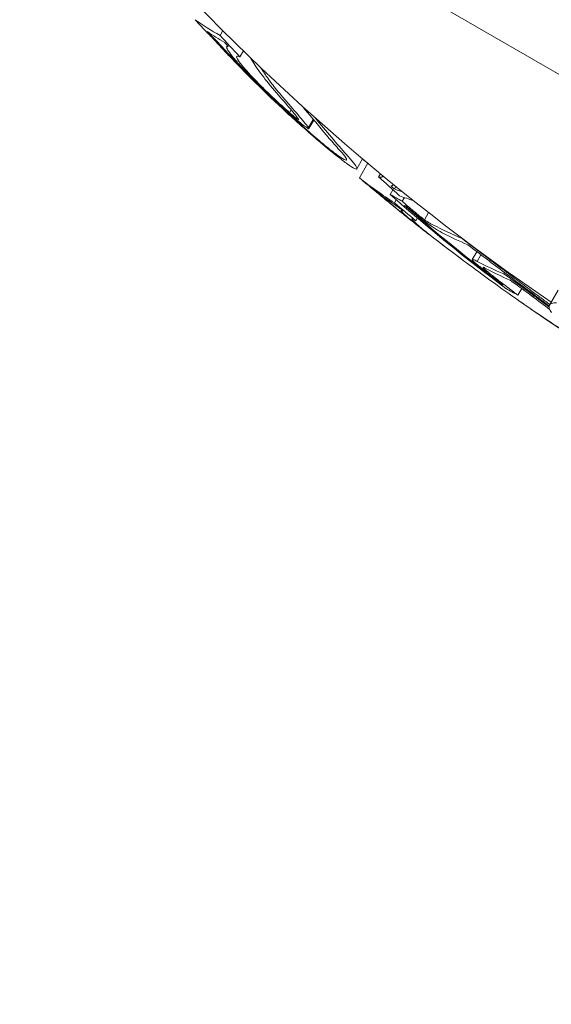
# Model space of a CAD drawing. Units: millimetres. Extents: x -3853 to 9331, y -5535 to 4701.
# Drawn here: x 1799 to 1805, y -1087 to -1076 of the extents above; entities that cross this region are included whole.
import ezdxf

# ---------------------------------------------------------------- set-up
doc = ezdxf.new("R2010")
doc.units = ezdxf.units.MM
doc.header["$LTSCALE"] = 0.2
doc.header["$MEASUREMENT"] = 0
doc.header["$PDMODE"] = 1
doc.layers.add('HAGS-Dim Plan', color=7, linetype='Continuous', lineweight=100)
doc.layers.add('HAGS-Plan', color=7, linetype='Continuous')
doc.styles.get("Standard").update_dxf_attribs({"font": 'g13f12d.shx', "height": 300})
doc.dimstyles.new('HAGS - Dim Plan', dxfattribs={"dimtxt": 300, "dimasz": 200, "dimexe": 0.18, "dimexo": 0.0625, "dimgap": 150, "dimtad": 0, "dimlfac": 0.001, "dimrnd": 0.01, "dimzin": 1, "dimdsep": 46, "dimtxsty": 'Standard', "dimblk": 'HAGS - Dim Plan arrow', "dimcen": 0.1, "dimse1": 1, "dimse2": 1, "dimclrd": 1, "dimadec": 0, "dimazin": 0, "dimtfac": 1, "dimtofl": 0, "dimtmove": 0, "dimatfit": 3, "dimfxl": 1, "dimtolj": 1, "dimtzin": 0, "dimarcsym": 0})

# ---------------------------------------------------------------- blocks, each defined once
blk = doc.blocks.new('HAGS - Dim Plan arrow')
at = {"color": 1, "lineweight": 0}
blk.add_lwpolyline([(0, 0, 0, 0.35, 0), (-1, 0, 0.015, 0.015, 0)], format="xyseb", dxfattribs=at)
blk = doc.blocks.new('*D70')
at = {"layer": 'Defpoints', "color": 0, "transparency": 16777216}
for p in [(-675.164, 3631.212), (-3656.184, -4488.733), (5863.498, -4488.733)]:
    blk.add_point(p, dxfattribs=at)
at = {"layer": 'HAGS-Dim Plan', "color": 1, "lineweight": -2, "transparency": 16777216}
for p, q in [((-3656.184, 3431.212), (-3656.184, 146.676)), ((-3656.184, -4288.733), (-3656.184, -1004.197))]:
    blk.add_line(p, q, dxfattribs=at)
at = {"layer": 'HAGS-Dim Plan', "color": 1, "lineweight": -2, "transparency": 16777216, "xscale": 200, "yscale": 200, "zscale": 200}
for p, rotation in [((-3656.184, 3631.212), 90), ((-3656.184, -4488.733), 270)]:
    blk.add_blockref('HAGS - Dim Plan arrow', p, dxfattribs=dict(at, rotation=rotation))
at = {"layer": 'HAGS-Dim Plan', "color": 0, "transparency": 16777216, "insert": (-3656.184, -428.761), "char_height": 300, "attachment_point": 5, "rotation": 90}
blk.add_mtext('\\A1;8.10m', dxfattribs=at)
blk = doc.blocks.new('*D71')
at = {"layer": 'Defpoints', "color": 0, "transparency": 16777216}
for p in [(-3148.21, 2196.21), (-428.125, 2196.21, 130.379), (5872.62, -2953.663, 432.057)]:
    blk.add_point(p, dxfattribs=at)
at = {"layer": 'HAGS-Dim Plan', "color": 1, "lineweight": -2, "transparency": 16777216}
for p, q in [((-3148.21, 1996.21), (-3148.21, 196.71)), ((-3148.21, -2753.663), (-3148.21, -954.163))]:
    blk.add_line(p, q, dxfattribs=at)
at = {"layer": 'HAGS-Dim Plan', "color": 1, "lineweight": -2, "transparency": 16777216, "xscale": 200, "yscale": 200, "zscale": 200}
for p, rotation in [((-3148.21, 2196.21), 90), ((-3148.21, -2953.663), 270)]:
    blk.add_blockref('HAGS - Dim Plan arrow', p, dxfattribs=dict(at, rotation=rotation))
at = {"layer": 'HAGS-Dim Plan', "color": 0, "transparency": 16777216, "insert": (-3148.21, -378.727), "char_height": 300, "attachment_point": 5, "rotation": 90}
blk.add_mtext('\\A1;5.15m', dxfattribs=at)

msp = doc.modelspace()

# ---------------------------------------------------------------- linework, layer by layer
at = {"layer": 'HAGS-Plan', "lineweight": 0}
for p, q in [((1816.324, -1082.829), (1799.87, -1073.329)), ((1801.159, -1075.948), (1801.158, -1075.95)), ((1801.333, -1075.933), (1801.3, -1075.99)), ((1801.386, -1076.107), (1801.379, -1076.12)), ((1801.573, -1076.169), (1801.533, -1076.24)), ((1802.133, -1076.86), (1802.114, -1076.892)), ((1802.419, -1076.956), (1802.418, -1076.958)), ((1802.391, -1076.972), (1802.336, -1077.067)), ((1802.397, -1076.979), (1802.34, -1077.078)), ((1802.968, -1077.433), (1802.902, -1077.548)), ((1803.029, -1077.484), (1802.931, -1077.654)), ((1803.176, -1077.606), (1803.155, -1077.641)), ((1803.328, -1077.731), (1803.324, -1077.738)), ((1803.357, -1077.754), (1803.34, -1077.784)), ((1803.095, -1077.789), (1803.109, -1077.8)), ((1803.322, -1077.793), (1803.291, -1077.848)), ((1803.362, -1077.911), (1803.342, -1077.946)), ((1803.457, -1077.884), (1803.432, -1077.927)), ((1803.426, -1078.028), (1803.421, -1078.037)), ((1803.739, -1078.059), (1803.691, -1078.143)), ((1803.609, -1078.123), (1803.591, -1078.155)), ((1804.133, -1078.361), (1804.132, -1078.363)), ((1804.304, -1078.517), (1804.252, -1078.607)), ((1804.353, -1078.554), (1804.309, -1078.631)), ((1804.63, -1078.762), (1804.621, -1078.777)), ((1804.595, -1078.894), (1804.594, -1078.897)), ((1804.83, -1078.947), (1804.785, -1079.025)), ((1805.255, -1078.968), (1805.155, -1079.141))]:
    msp.add_line(p, q, dxfattribs=at)
for centre, start, end in [((1820.383, -1056.799), 220.9179, 235.7168), ((1820.383, -1056.799), 229.8361, 230.0052), ((1820.283, -1056.972), 231.6855, 232.2458), ((1820.283, -1056.972), 232.493, 233.2417), ((1820.283, -1056.972), 234.8487, 235.5802)]:
    msp.add_arc(centre, 27, start, end, dxfattribs=at)
for centre, major_axis, ratio, start_param, end_param in [((1814.234, -1053.48), (-12.981, -22.483), 0.33677, -0.033359, 0.006148), ((1814.362, -1053.554), (-13.003, -22.521), 0.33677, -0.027954, -0.000615), ((1811.909, -1076.113), (12.572, -5.5), 0.43903, -2.367916, -2.343904), ((1820.012, -1056.816), (-13.495, -23.375), 0.896038, -0.27717, -0.263174), ((1811.87, -1076.187), (12.434, -5.444), 0.438581, -2.367983, -2.343608), ((1819.952, -1056.781), (-13.493, -23.371), 0.896038, -0.270459, -0.267949), ((1802.416, -1076.924), (-1.418, 1.269), 0.10565, 0.872434, 1.426077), ((1801.702, -1076.294), (-0.0603, 0.0879), 0.144373, 1.03011, 1.085093), ((1804.057, -1077.91), (-2.336, 1.81), 0.160698, 0.378763, 0.425077), ((1819.635, -1056.598), (-13.474, -23.337), 0.896038, -0.163817, -0.154069), ((1820.281, -1056.972), (-13.5, -23.383), 0.896038, -0.177699, -0.105718), ((1812.729, -1068.771), (-14.087, 4.247), 0.868774, 1.125979, 1.135748), ((1820.342, -1057.006), (-13.5, -23.382), 0.896038, -0.171825, -0.111541), ((1812.798, -1068.845), (-14.072, 4.24), 0.868709, 1.126036, 1.135781), ((1806.204, -1079.342), (2.814, -1.771), 0.164159, -2.147884, -2.065818), ((1817.951, -1055.626), (-13.416, -23.237), 0.443977, 0.005708, 0.007476), ((1818.072, -1055.696), (-13.425, -23.252), 0.443977, -0.000115, 0), ((1818.072, -1055.696), (-13.425, -23.252), 0.443977, 0, 0.013249), ((1804.252, -1078.574), (-1.325, 0.989), 0.059445, -4.068179, -3.651482), ((1804.268, -1078.573), (-1.441, 1.075), 0.059524, -4.068693, -3.64818)]:
    msp.add_ellipse(centre, major_axis=major_axis, ratio=ratio, start_param=start_param, end_param=end_param, dxfattribs=at)
at = {"layer": 'HAGS-Plan', "lineweight": 0, "extrusion": (0, 0, -1)}
for centre, major_axis, ratio, start_param, end_param in [((1819.62, -1056.59), (-13.472, -23.335), 0.896038, 0.26424, 0.273055), ((1819.68, -1056.625), (-13.477, -23.343), 0.896038, 0.267268, 0.267604), ((1799.088, -1067.383), (-5.474, 11.141), 0.173863, -2.581074, -2.555852), ((1800.58, -1071.782), (-3.831, 6.726), 0.174133, -2.454771, -2.449574), ((1820.517, -1057.107), (-13.497, -23.377), 0.896038, 0.184889, 0.198469), ((1816.872, -1055.003), (-13.32, -23.071), 0.443977, 0.020833, 0.063305), ((1820.577, -1057.142), (-13.495, -23.373), 0.896038, 0.191675, 0.19388), ((1816.994, -1055.073), (-13.333, -23.093), 0.443977, 0.026675, 0.057374), ((1816.579, -1054.834), (-13.287, -23.014), 0.443977, 0, 0.000116), ((1816.579, -1054.834), (-13.287, -23.014), 0.443977, -0.013645, 0), ((1816.186, -1054.607), (-13.267, -22.98), 0.317909, -0.066603, -0.05497), ((1816.314, -1054.681), (-13.282, -23.005), 0.317909, -0.068568, -0.048156), ((1820.069, -1056.849), (-13.497, -23.378), 0.896038, 0.150143, 0.16353), ((1816.7, -1054.904), (-13.301, -23.038), 0.443977, -0.007591, -0.005757), ((1820.009, -1056.814), (-13.495, -23.375), 0.896038, 0.154929, 0.157688), ((1816.872, -1055.003), (-13.32, -23.071), 0.443977, -0.054663, -0.022886), ((1816.994, -1055.073), (-13.333, -23.093), 0.443977, -0.050833, -0.023067), ((1817.443, -1055.333), (-13.375, -23.167), 0.443979, -0.052106, -0.023144), ((1817.564, -1055.403), (-13.386, -23.185), 0.443979, -0.048517, -0.022588)]:
    msp.add_ellipse(centre, major_axis=major_axis, ratio=ratio, start_param=start_param, end_param=end_param, dxfattribs=at)
at = {"layer": 'HAGS-Plan', "lineweight": 0}
for points, knots in [([(1801.229, -1076.035), (1801.224, -1076.031), (1801.219, -1076.025), (1801.206, -1076.011), (1801.199, -1076.004), (1801.184, -1075.99), (1801.177, -1075.983), (1801.164, -1075.97), (1801.159, -1075.966), (1801.155, -1075.962)], [-0.01691243, -0.01691243, -0.01691243, -0.01691243, -0.01023666, -0.01023666, -0.00566071, -0.00566071, -0.00258962, -0.00258962, 0, 0, 0, 0]), ([(1801.306, -1076.102), (1801.296, -1076.091), (1801.285, -1076.08), (1801.262, -1076.055), (1801.25, -1076.042), (1801.224, -1076.016), (1801.211, -1076.003), (1801.184, -1075.976), (1801.171, -1075.963), (1801.158, -1075.95)], [-0.02263461, -0.02263461, -0.02263461, -0.02263461, -0.01700002, -0.01700002, -0.01133144, -0.01133144, -0.00565656, -0.00565656, 0, 0, 0, 0]), ([(1801.396, -1076.117), (1801.384, -1076.114), (1801.378, -1076.117), (1801.377, -1076.132), (1801.382, -1076.145), (1801.404, -1076.181), (1801.42, -1076.204), (1801.463, -1076.258), (1801.49, -1076.29), (1801.522, -1076.324)], [-0.08701511, -0.08701511, -0.08701511, -0.08701511, -0.06526396, -0.06526396, -0.0434468, -0.0434468, -0.02180759, -0.02180759, 0, 0, 0, 0]), ([(1801.533, -1076.24), (1801.514, -1076.231), (1801.502, -1076.228), (1801.492, -1076.233), (1801.49, -1076.239), (1801.505, -1076.269), (1801.516, -1076.286), (1801.56, -1076.343), (1801.585, -1076.373), (1801.616, -1076.407)], [-0.1538942, -0.1538942, -0.1538942, -0.1538942, -0.0915039, -0.0915039, -0.0477733, -0.0477733, -0.0214328, -0.0214328, 0, 0, 0, 0]), ([(1801.662, -1076.26), (1801.677, -1076.286), (1801.694, -1076.314), (1801.713, -1076.342), (1801.732, -1076.371), (1801.752, -1076.4), (1801.775, -1076.431), (1801.821, -1076.493), (1801.875, -1076.561), (1801.937, -1076.632)], [0, 0, 0, 0, 0.25, 0.25, 0.25, 0.5, 0.5, 0.5, 1, 1, 1, 1]), ([(1801.479, -1076.29), (1801.563, -1076.379), (1801.66, -1076.478), (1801.899, -1076.714), (1802.02, -1076.827), (1802.098, -1076.899)], [-0.05705366, -0.05705366, -0.05705366, -0.05705366, -0.03229762, -0.03229762, 0, 0, 0, 0]), ([(1801.522, -1076.324), (1801.555, -1076.362), (1801.597, -1076.407), (1801.699, -1076.511), (1801.754, -1076.565), (1801.87, -1076.679), (1801.932, -1076.736), (1802.052, -1076.847), (1802.113, -1076.902), (1802.154, -1076.938)], [-0.03772194, -0.03772194, -0.03772194, -0.03772194, -0.03253221, -0.03253221, -0.02645166, -0.02645166, -0.01705766, -0.01705766, 0, 0, 0, 0]), ([(1801.616, -1076.407), (1801.647, -1076.442), (1801.686, -1076.483), (1801.73, -1076.528), (1801.773, -1076.573), (1801.823, -1076.622), (1801.876, -1076.672), (1801.928, -1076.722), (1801.984, -1076.775), (1802.039, -1076.825), (1802.064, -1076.847), (1802.09, -1076.87), (1802.114, -1076.892)], [0, 0, 0, 0, 0.288449, 0.288449, 0.288449, 0.576983, 0.576983, 0.576983, 0.86836, 0.86836, 0.86836, 1, 1, 1, 1]), ([(1801.809, -1076.416), (1801.836, -1076.458), (1801.869, -1076.504), (1801.943, -1076.602), (1801.986, -1076.654), (1802.033, -1076.709)], [-0.06913, -0.06913, -0.06913, -0.06913, -0.03463682, -0.03463682, 0, 0, 0, 0]), ([(1802.22, -1076.966), (1802.189, -1076.927), (1802.15, -1076.88), (1802.054, -1076.767), (1801.999, -1076.703), (1801.937, -1076.632)], [-0.08395907, -0.08395907, -0.08395907, -0.08395907, -0.04197217, -0.04197217, 0, 0, 0, 0]), ([(1802.336, -1077.067), (1802.304, -1077.027), (1802.263, -1076.977), (1802.162, -1076.857), (1802.101, -1076.787), (1802.033, -1076.709)], [-0.09058925, -0.09058925, -0.09058925, -0.09058925, -0.04627093, -0.04627093, 0, 0, 0, 0]), ([(1802.078, -1076.889), (1802.144, -1076.95), (1802.212, -1077.011), (1802.366, -1077.147), (1802.432, -1077.204), (1802.554, -1077.308), (1802.611, -1077.354), (1802.718, -1077.439), (1802.762, -1077.472), (1802.789, -1077.491)], [-0.0422319, -0.0422319, -0.0422319, -0.0422319, -0.03735875, -0.03735875, -0.03106624, -0.03106624, -0.01961521, -0.01961521, 0, 0, 0, 0]), ([(1802.098, -1076.899), (1802.162, -1076.958), (1802.229, -1077.018), (1802.294, -1077.075), (1802.359, -1077.132), (1802.423, -1077.188), (1802.481, -1077.236), (1802.539, -1077.284), (1802.592, -1077.327), (1802.636, -1077.36), (1802.655, -1077.374), (1802.672, -1077.387), (1802.687, -1077.398)], [0, 0, 0, 0, 0.29417, 0.29417, 0.29417, 0.588879, 0.588879, 0.588879, 0.878892, 0.878892, 0.878892, 1, 1, 1, 1]), ([(1802.114, -1076.892), (1802.133, -1076.908), (1802.151, -1076.923), (1802.166, -1076.935), (1802.181, -1076.947), (1802.193, -1076.956), (1802.203, -1076.963), (1802.212, -1076.969), (1802.218, -1076.972), (1802.22, -1076.972), (1802.222, -1076.972), (1802.222, -1076.97), (1802.22, -1076.966)], [0, 0, 0, 0, 0.268492, 0.268492, 0.268492, 0.538055, 0.538055, 0.538055, 0.803569, 0.803569, 0.803569, 1, 1, 1, 1]), ([(1802.154, -1076.938), (1802.186, -1076.966), (1802.215, -1076.99), (1802.24, -1077.011), (1802.265, -1077.031), (1802.286, -1077.047), (1802.303, -1077.059), (1802.32, -1077.071), (1802.331, -1077.078), (1802.336, -1077.079), (1802.342, -1077.08), (1802.342, -1077.076), (1802.336, -1077.067)], [0, 0, 0, 0, 0.252259, 0.252259, 0.252259, 0.5, 0.5, 0.5, 0.755834, 0.755834, 0.755834, 1, 1, 1, 1]), ([(1802.783, -1077.386), (1802.724, -1077.32), (1802.664, -1077.251), (1802.543, -1077.108), (1802.481, -1077.034), (1802.418, -1076.958)], [-0.09629798, -0.09629798, -0.09629798, -0.09629798, -0.04822618, -0.04822618, 0, 0, 0, 0]), ([(1802.687, -1077.398), (1802.723, -1077.424), (1802.75, -1077.44), (1802.765, -1077.445), (1802.781, -1077.451), (1802.785, -1077.446), (1802.778, -1077.432), (1802.771, -1077.417), (1802.753, -1077.392), (1802.724, -1077.359), (1802.715, -1077.349), (1802.706, -1077.337), (1802.695, -1077.325)], [0, 0, 0, 0, 0.301362, 0.301362, 0.301362, 0.602868, 0.602868, 0.602868, 0.90578, 0.90578, 0.90578, 1, 1, 1, 1]), ([(1802.789, -1077.491), (1802.825, -1077.517), (1802.853, -1077.534), (1802.894, -1077.554), (1802.902, -1077.552), (1802.903, -1077.538), (1802.895, -1077.522), (1802.86, -1077.475), (1802.834, -1077.444), (1802.8, -1077.406)], [-0.09717487, -0.09717487, -0.09717487, -0.09717487, -0.07680115, -0.07680115, -0.05371857, -0.05371857, -0.02695886, -0.02695886, 0, 0, 0, 0]), ([(1803.155, -1077.641), (1803.177, -1077.648), (1803.191, -1077.648), (1803.202, -1077.639), (1803.204, -1077.635), (1803.205, -1077.63)], [-0.1392907, -0.1392907, -0.1392907, -0.1392907, -0.09752779, -0.09752779, -0.07896255, -0.07896255, -0.07896255, -0.07896255]), ([(1803.3, -1077.748), (1803.315, -1077.749), (1803.324, -1077.743), (1803.327, -1077.732), (1803.327, -1077.731), (1803.327, -1077.73)], [-0.09938508, -0.09938508, -0.09938508, -0.09938508, -0.07451426, -0.07451426, -0.07277634, -0.07277634, -0.07277634, -0.07277634]), ([(1803.272, -1077.935), (1803.254, -1077.919), (1803.233, -1077.902), (1803.211, -1077.884), (1803.19, -1077.866), (1803.167, -1077.848), (1803.145, -1077.83), (1803.133, -1077.82), (1803.121, -1077.81), (1803.109, -1077.8)], [0, 0, 0, 0, 0.394009, 0.394009, 0.394009, 0.788046, 0.788046, 0.788046, 1, 1, 1, 1]), ([(1803.208, -1077.885), (1803.201, -1077.879), (1803.193, -1077.873), (1803.177, -1077.859), (1803.168, -1077.852), (1803.15, -1077.838), (1803.142, -1077.83), (1803.127, -1077.819), (1803.119, -1077.812), (1803.112, -1077.806)], [-0.04376177, -0.04376177, -0.04376177, -0.04376177, -0.02551809, -0.02551809, -0.01278466, -0.01278466, -0.00448926, -0.00448926, 0, 0, 0, 0]), ([(1803.337, -1077.991), (1803.317, -1077.975), (1803.297, -1077.958), (1803.253, -1077.922), (1803.231, -1077.904), (1803.208, -1077.885)], [-0.02070473, -0.02070473, -0.02070473, -0.02070473, -0.0103523, -0.0103523, 0, 0, 0, 0]), ([(1803.419, -1078.056), (1803.397, -1078.037), (1803.373, -1078.018), (1803.324, -1077.977), (1803.299, -1077.956), (1803.272, -1077.935)], [-0.02349091, -0.02349091, -0.02349091, -0.02349091, -0.01174539, -0.01174539, 0, 0, 0, 0]), ([(1803.432, -1077.927), (1803.471, -1077.963), (1803.517, -1078.002), (1803.565, -1078.042), (1803.588, -1078.061), (1803.612, -1078.081), (1803.636, -1078.101)], [0, 0, 0, 0, 0.674875, 0.674875, 0.674875, 1, 1, 1, 1]), ([(1803.477, -1077.987), (1803.5, -1078.006), (1803.523, -1078.025), (1803.57, -1078.064), (1803.594, -1078.084), (1803.618, -1078.103)], [-0.0188715, -0.0188715, -0.0188715, -0.0188715, -0.00943581, -0.00943581, 0, 0, 0, 0]), ([(1803.444, -1078.043), (1803.422, -1078.032), (1803.415, -1078.034), (1803.436, -1078.061), (1803.466, -1078.088), (1803.555, -1078.164), (1803.62, -1078.216), (1803.729, -1078.303), (1803.792, -1078.351), (1803.844, -1078.391)], [-0.0540315, -0.0540315, -0.0540315, -0.0540315, -0.04580719, -0.04580719, -0.03678478, -0.03678478, -0.02404876, -0.02404876, -0.00722653, -0.00722653, -0.00722653, -0.00722653]), ([(1803.618, -1078.103), (1803.645, -1078.124), (1803.672, -1078.145), (1803.697, -1078.164), (1803.714, -1078.177), (1803.731, -1078.189), (1803.747, -1078.201)], [0, 0, 0, 0, 0.604125, 0.604125, 0.604125, 1, 1, 1, 1]), ([(1803.636, -1078.101), (1803.646, -1078.108), (1803.655, -1078.115), (1803.676, -1078.131), (1803.685, -1078.138), (1803.691, -1078.143)], [-0.004548126, -0.004548126, -0.004548126, -0.004548126, -0.002537764, -0.002537764, 0, 0, 0, 0]), ([(1803.591, -1078.155), (1803.562, -1078.138), (1803.543, -1078.13), (1803.545, -1078.14), (1803.552, -1078.151), (1803.624, -1078.214), (1803.668, -1078.252), (1803.783, -1078.343), (1803.854, -1078.399), (1803.964, -1078.482)], [-0.544042, -0.544042, -0.544042, -0.544042, -0.2817452, -0.2817452, -0.133635, -0.133635, -0.0466039, -0.0466039, 0, 0, 0, 0]), ([(1803.691, -1078.143), (1803.715, -1078.159), (1803.736, -1078.173), (1803.754, -1078.184), (1803.768, -1078.192), (1803.781, -1078.199), (1803.79, -1078.203)], [0, 0, 0, 0, 0.549865, 0.549865, 0.549865, 1, 1, 1, 1]), ([(1803.747, -1078.201), (1803.783, -1078.226), (1803.816, -1078.248), (1803.843, -1078.264), (1803.866, -1078.278), (1803.886, -1078.289), (1803.901, -1078.297)], [0, 0, 0, 0, 0.543704, 0.543704, 0.543704, 1, 1, 1, 1]), ([(1805.106, -1079.095), (1805.075, -1079.072), (1805.04, -1079.046), (1805, -1079.016), (1804.98, -1079.001), (1804.959, -1078.986), (1804.937, -1078.969), (1804.926, -1078.961), (1804.915, -1078.952), (1804.903, -1078.944), (1804.897, -1078.939), (1804.891, -1078.935), (1804.885, -1078.93), (1804.882, -1078.928), (1804.879, -1078.926), (1804.876, -1078.924), (1804.873, -1078.921), (1804.868, -1078.918), (1804.867, -1078.917), (1804.856, -1078.909), (1804.841, -1078.897), (1804.821, -1078.882), (1804.811, -1078.874), (1804.799, -1078.866), (1804.787, -1078.857), (1804.781, -1078.852), (1804.774, -1078.847), (1804.768, -1078.842), (1804.761, -1078.837), (1804.753, -1078.831), (1804.746, -1078.826), (1804.721, -1078.808), (1804.699, -1078.79), (1804.678, -1078.775), (1804.668, -1078.768), (1804.659, -1078.761), (1804.65, -1078.754), (1804.645, -1078.75), (1804.641, -1078.747), (1804.637, -1078.744), (1804.633, -1078.741), (1804.631, -1078.739), (1804.625, -1078.735), (1804.58, -1078.701), (1804.537, -1078.669), (1804.496, -1078.638), (1804.476, -1078.623), (1804.456, -1078.608), (1804.437, -1078.593), (1804.427, -1078.586), (1804.417, -1078.579), (1804.408, -1078.572), (1804.398, -1078.564), (1804.39, -1078.558), (1804.38, -1078.551), (1804.296, -1078.487), (1804.213, -1078.425), (1804.132, -1078.363)], [0, 0, 0, 0, 0.125, 0.125, 0.125, 0.1875, 0.1875, 0.1875, 0.21875, 0.21875, 0.21875, 0.234375, 0.234375, 0.234375, 0.242188, 0.242188, 0.242188, 0.25, 0.25, 0.25, 0.3125, 0.3125, 0.3125, 0.34375, 0.34375, 0.34375, 0.359375, 0.359375, 0.359375, 0.375, 0.375, 0.375, 0.4375, 0.4375, 0.4375, 0.46875, 0.46875, 0.46875, 0.484375, 0.484375, 0.484375, 0.5, 0.5, 0.5, 0.625, 0.625, 0.625, 0.6875, 0.6875, 0.6875, 0.71875, 0.71875, 0.71875, 0.75, 0.75, 0.75, 1, 1, 1, 1]), ([(1805.055, -1079.08), (1804.917, -1078.977), (1804.776, -1078.871), (1804.489, -1078.656), (1804.345, -1078.547), (1804.199, -1078.437)], [-0.109479, -0.109479, -0.109479, -0.109479, -0.0547632, -0.0547632, 0, 0, 0, 0]), ([(1803.964, -1078.482), (1804.041, -1078.541), (1804.127, -1078.606), (1804.319, -1078.748), (1804.412, -1078.816), (1804.592, -1078.945), (1804.682, -1079.009), (1804.869, -1079.141), (1804.95, -1079.196), (1805.001, -1079.231)], [-0.06077436, -0.06077436, -0.06077436, -0.06077436, -0.05101609, -0.05101609, -0.0395566, -0.0395566, -0.02368494, -0.02368494, 0, 0, 0, 0]), ([(1804.309, -1078.631), (1804.29, -1078.62), (1804.276, -1078.613), (1804.266, -1078.609), (1804.257, -1078.605), (1804.252, -1078.605), (1804.252, -1078.608), (1804.252, -1078.612), (1804.257, -1078.619), (1804.267, -1078.629), (1804.277, -1078.64), (1804.293, -1078.654), (1804.312, -1078.67)], [0, 0, 0, 0, 0.248045, 0.248045, 0.248045, 0.495892, 0.495892, 0.495892, 0.743938, 0.743938, 0.743938, 1, 1, 1, 1]), ([(1804.312, -1078.67), (1804.329, -1078.684), (1804.347, -1078.699), (1804.385, -1078.73), (1804.405, -1078.746), (1804.426, -1078.763)], [-0.01902964, -0.01902964, -0.01902964, -0.01902964, -0.0095148, -0.0095148, 0, 0, 0, 0]), ([(1804.414, -1078.716), (1804.404, -1078.71), (1804.395, -1078.705), (1804.389, -1078.703), (1804.383, -1078.7), (1804.38, -1078.699), (1804.379, -1078.7), (1804.378, -1078.701), (1804.38, -1078.704), (1804.384, -1078.709), (1804.388, -1078.714), (1804.395, -1078.72), (1804.404, -1078.728), (1804.406, -1078.73), (1804.407, -1078.731), (1804.409, -1078.732)], [0, 0, 0, 0, 0.23856, 0.23856, 0.23856, 0.477923, 0.477923, 0.477923, 0.718007, 0.718007, 0.718007, 0.959854, 0.959854, 0.959854, 1, 1, 1, 1]), ([(1804.409, -1078.732), (1804.422, -1078.744), (1804.436, -1078.755), (1804.466, -1078.78), (1804.482, -1078.793), (1804.499, -1078.806)], [-0.01499216, -0.01499216, -0.01499216, -0.01499216, -0.00749607, -0.00749607, 0, 0, 0, 0]), ([(1805.15, -1079.165), (1805.087, -1079.117), (1805.02, -1079.067), (1804.833, -1078.928), (1804.719, -1078.847), (1804.621, -1078.777)], [-0.05695468, -0.05695468, -0.05695468, -0.05695468, -0.03612986, -0.03612986, 0, 0, 0, 0]), ([(1804.499, -1078.806), (1804.545, -1078.842), (1804.591, -1078.878), (1804.639, -1078.914), (1804.686, -1078.95), (1804.735, -1078.987), (1804.785, -1079.025)], [-0.02039621, -0.02039621, -0.02039621, -0.02039621, 0, 0, 0, 0.02039315, 0.02039315, 0.02039315, 0.02039315]), ([(1805.158, -1079.192), (1805.092, -1079.142), (1805.02, -1079.087), (1804.841, -1078.955), (1804.752, -1078.891), (1804.693, -1078.848)], [-0.03725058, -0.03725058, -0.03725058, -0.03725058, -0.02174226, -0.02174226, 0, 0, 0, 0]), ([(1805.237, -1079.114), (1805.192, -1079.114), (1805.164, -1079.124), (1805.144, -1079.163), (1805.153, -1079.192), (1805.179, -1079.23)], [-0.120001, -0.120001, -0.120001, -0.120001, -0.0599781, -0.0599781, 0, 0, 0, 0])]:
    msp.add_open_spline(points, degree=3, knots=knots, dxfattribs=at)
for points in [[(1801.656, -1076.249), (1801.657, -1076.252), (1801.659, -1076.254), (1801.66, -1076.256)], [(1802.263, -1076.816), (1802.279, -1076.837), (1802.299, -1076.861), (1802.321, -1076.886)], [(1802.579, -1077.193), (1802.495, -1077.096), (1802.409, -1076.993), (1802.321, -1076.886)], [(1802.41, -1076.948), (1802.413, -1076.951), (1802.415, -1076.954), (1802.418, -1076.958)], [(1803.446, -1078.08), (1803.478, -1078.105), (1803.51, -1078.131), (1803.543, -1078.157)], [(1803.528, -1078.144), (1803.612, -1078.211), (1803.702, -1078.282), (1803.797, -1078.355)], [(1805.151, -1079.152), (1805.119, -1079.128), (1805.088, -1079.104), (1805.055, -1079.08)], [(1805.159, -1079.135), (1805.141, -1079.122), (1805.124, -1079.108), (1805.106, -1079.095)], [(1805.021, -1079.245), (1805.044, -1079.261), (1805.064, -1079.275), (1805.081, -1079.286)]]:
    msp.add_open_spline(points, degree=3, dxfattribs=at)

# ---------------------------------------------------------------- dimensions: what is measured, and where the dimension line sits
at = {"layer": 'HAGS-Dim Plan'}
for base, p1, p2, picture, middle in [((-3656.184, -4488.733), (-675.164, 3631.212), (5863.498, -4488.733), '*D70', (-3656.184, -428.761)), ((-3148.21, 2196.21), (5872.62, -2953.663, 432.057), (-428.125, 2196.21, 130.379), '*D71', (-3148.21, -378.727))]:
    dim = msp.add_linear_dim(base=base, p1=p1, p2=p2, angle=90, dimstyle='HAGS - Dim Plan', override={"dimrnd": 0.05, "dimpost": 'm'}, dxfattribs=at)
    dim.commit()
    dim.dimension.update_dxf_attribs({"geometry": picture, "text_midpoint": middle, "dimtype": 160})

doc.saveas('drawing.dxf')
